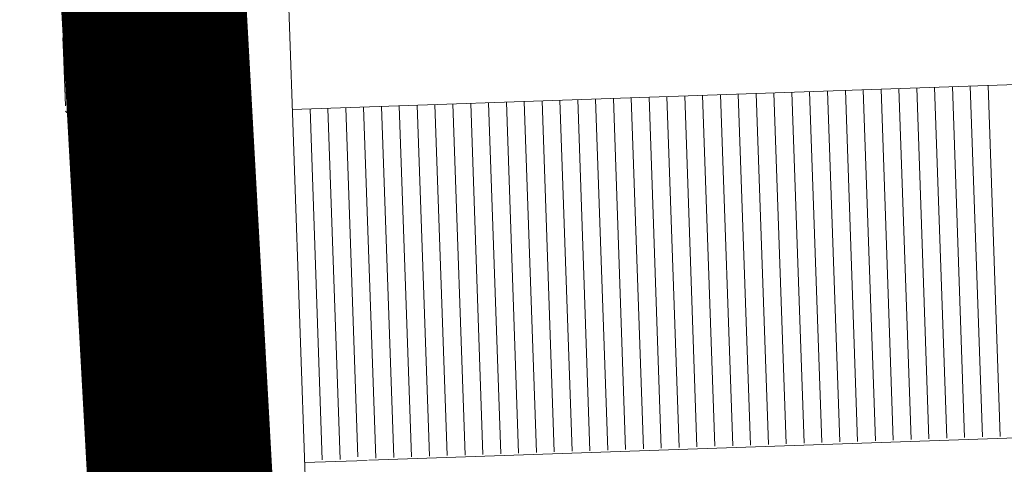
# Model space of a CAD drawing. Units: metres. Extents: x -42808 to 326064, y 31844 to 2118723.
# Drawn here: x 320574 to 320574, y 2114161 to 2114161 of the extents above; entities that cross this region are included whole.
import ezdxf
from ezdxf import colors
from ezdxf.entities.mleader import LeaderData, LeaderLine
from ezdxf.math import Vec2, Vec3

# ---------------------------------------------------------------- set-up
doc = ezdxf.new("R2010")
doc.units = ezdxf.units.M
doc.linetypes.add('ACAD_ISO05W100', pattern=[33, 24, -3, 0, -3, 0, -3])
doc.layers.get('0').update_dxf_attribs({"lineweight": 0})
doc.layers.add('G-TEXT', color=7, linetype='Continuous', lineweight=0)
doc.layers.add('J.D.', color=7, linetype='Continuous', lineweight=0)
doc.styles.add('ISOCPEUR', font='isocpeur.ttf', dxfattribs={"height": 0.1})

# ---------------------------------------------------------------- blocks, each defined once
blk = doc.blocks.new('DRESSER CON TORNILLOS - 12_-1356098-TIPO 4')
at = {"layer": 'J.D.'}
for p, q in [((-0.125, 0.2), (-0.125, -0.2)), ((-0.109, -0.2), (-0.109, 0.2)), ((-0.12876, 0), (-0.12876, -0.02)), ((-0.09663, -0.009), (-0.109, -0.009)), ((-0.10548, -0.00938), (-0.10548, -0.0785)), ((-0.10197, -0.00938), (-0.10197, -0.0785)), ((-0.10197, -0.0785), (-0.10197, -0.00938)), ((0.109, -0.009), (-0.09635, -0.009)), ((-0.09494, -0.00938), (-0.09494, -0.0785)), ((-0.09494, -0.0785), (-0.09494, -0.00938)), ((-0.09142, -0.00938), (-0.09142, -0.0785)), ((-0.0879, -0.00938), (-0.0879, -0.0785)), ((-0.0879, -0.0785), (-0.0879, -0.00938)), ((-0.08439, -0.00938), (-0.08439, -0.0785)), ((-0.08087, -0.00938), (-0.08087, -0.0785)), ((-0.08087, -0.0785), (-0.08087, -0.00938)), ((-0.07735, -0.00938), (-0.07735, -0.0785)), ((-0.07384, -0.00938), (-0.07384, -0.0785)), ((-0.07384, -0.0785), (-0.07384, -0.00938)), ((-0.07032, -0.00938), (-0.07032, -0.0785)), ((-0.06681, -0.00938), (-0.06681, -0.0785)), ((-0.06681, -0.0785), (-0.06681, -0.00938)), ((-0.06329, -0.00938), (-0.06329, -0.0785)), ((-0.05977, -0.00938), (-0.05977, -0.0785)), ((-0.05977, -0.0785), (-0.05977, -0.00938)), ((-0.05626, -0.00938), (-0.05626, -0.0785)), ((-0.05274, -0.00938), (-0.05274, -0.0785)), ((-0.05274, -0.0785), (-0.05274, -0.00938)), ((-0.04923, -0.00938), (-0.04923, -0.0785)), ((-0.04571, -0.00938), (-0.04571, -0.0785)), ((-0.04571, -0.0785), (-0.04571, -0.00938)), ((-0.04219, -0.00938), (-0.04219, -0.0785)), ((-0.03868, -0.00938), (-0.03868, -0.0785)), ((-0.03868, -0.0785), (-0.03868, -0.00938)), ((-0.03516, -0.00938), (-0.03516, -0.0785)), ((-0.03165, -0.00938), (-0.03165, -0.0785)), ((-0.03165, -0.0785), (-0.03165, -0.00938)), ((-0.02813, -0.00938), (-0.02813, -0.0785)), ((-0.02461, -0.00938), (-0.02461, -0.0785)), ((-0.02461, -0.0785), (-0.02461, -0.00938)), ((-0.0211, -0.00938), (-0.0211, -0.0785)), ((-0.01758, -0.00938), (-0.01758, -0.0785)), ((-0.01758, -0.0785), (-0.01758, -0.00938)), ((-0.01406, -0.00938), (-0.01406, -0.0785)), ((-0.01055, -0.00938), (-0.01055, -0.0785)), ((-0.01055, -0.0785), (-0.01055, -0.00938)), ((-0.00703, -0.00938), (-0.00703, -0.0785)), ((-0.00352, -0.00938), (-0.00352, -0.0785)), ((-0.00352, -0.0785), (-0.00352, -0.00938)), ((0, -0.00938), (0, -0.0785)), ((0.00352, -0.00938), (0.00352, -0.0785)), ((0.00352, -0.0785), (0.00352, -0.00938)), ((0.00703, -0.00938), (0.00703, -0.0785)), ((0.01055, -0.00938), (0.01055, -0.0785)), ((0.01055, -0.0785), (0.01055, -0.00938)), ((0.01406, -0.00938), (0.01406, -0.0785)), ((0.01758, -0.00938), (0.01758, -0.0785)), ((0.01758, -0.0785), (0.01758, -0.00938)), ((0.0211, -0.00938), (0.0211, -0.0785)), ((0.02461, -0.00938), (0.02461, -0.0785)), ((0.02461, -0.0785), (0.02461, -0.00938)), ((0.02813, -0.00938), (0.02813, -0.0785)), ((-0.09845, -0.00975), (-0.09845, -0.0785)), ((-0.1474, -0.01579), (-0.1474, -0.01587)), ((-0.1313, -0.01588), (-0.14486, -0.01588)), ((-0.12876, -0.01587), (-0.12876, -0.01579)), ((-0.125, -0.02), (-0.12876, -0.02)), ((-0.12876, -0.0675), (-0.125, -0.0675)), ((-0.12876, -0.0675), (-0.12876, -0.0975)), ((-0.1313, -0.06917), (-0.14486, -0.06917)), ((-0.15364, -0.07977), (-0.15237, -0.0785)), ((-0.15237, -0.0785), (-0.1467, -0.0785)), ((-0.15237, -0.092), (-0.15237, -0.0785)), ((-0.1474, -0.07971), (-0.1474, -0.0785)), ((-0.1313, -0.07833), (-0.14486, -0.07833)), ((-0.12946, -0.0785), (-0.12876, -0.0785)), ((-0.109, -0.0785), (0.109, -0.0785)), ((-0.15364, -0.08081), (-0.15364, -0.09137)), ((-0.1474, -0.08408), (-0.1474, -0.07971)), ((-0.1474, -0.0965), (-0.1474, -0.0909)), ((-0.15364, -0.09137), (-0.15364, -0.09419)), ((-0.15237, -0.0965), (-0.15237, -0.092)), ((-0.15237, -0.0965), (-0.15364, -0.09523)), ((-0.14493, -0.0965), (-0.15237, -0.0965)), ((-0.1313, -0.09667), (-0.14486, -0.09667)), ((-0.12876, -0.0965), (-0.13123, -0.0965))]:
    blk.add_line(p, q, dxfattribs=at)
at = {"layer": 'J.D.', "flags": 128}
for points in [[(-0.14486, -0.06917), (-0.14496, -0.06917), (-0.14507, -0.06918), (-0.14517, -0.06919), (-0.14527, -0.0692), (-0.14537, -0.06922), (-0.14547, -0.06924), (-0.14556, -0.06927), (-0.14566, -0.0693), (-0.14576, -0.06933), (-0.14585, -0.06937), (-0.14594, -0.06941), (-0.14604, -0.06946), (-0.14612, -0.0695), (-0.14621, -0.06956), (-0.1463, -0.06961), (-0.14638, -0.06967), (-0.14646, -0.06973), (-0.14654, -0.0698), (-0.14661, -0.06987), (-0.14668, -0.06994), (-0.14675, -0.07001), (-0.14682, -0.07009), (-0.14688, -0.07017), (-0.14694, -0.07025), (-0.147, -0.07034), (-0.14705, -0.07042), (-0.1471, -0.07051), (-0.14715, -0.0706), (-0.14719, -0.07069), (-0.14723, -0.07079), (-0.14727, -0.07088), (-0.1473, -0.07098), (-0.14732, -0.07108), (-0.14735, -0.07118), (-0.14737, -0.07128), (-0.14738, -0.07138), (-0.14739, -0.07148), (-0.1474, -0.07158), (-0.1474, -0.07168), (-0.1474, -0.07171)], [(-0.12876, -0.07171), (-0.12876, -0.07161), (-0.12877, -0.07151), (-0.12878, -0.07141), (-0.12879, -0.0713), (-0.12881, -0.0712), (-0.12883, -0.07111), (-0.12886, -0.07101), (-0.12889, -0.07091), (-0.12892, -0.07081), (-0.12896, -0.07072), (-0.129, -0.07063), (-0.12905, -0.07054), (-0.12909, -0.07045), (-0.12915, -0.07036), (-0.1292, -0.07027), (-0.12926, -0.07019), (-0.12932, -0.07011), (-0.12939, -0.07003), (-0.12946, -0.06996), (-0.12953, -0.06989), (-0.1296, -0.06982), (-0.12968, -0.06975), (-0.12976, -0.06969), (-0.12984, -0.06963), (-0.12993, -0.06957), (-0.13001, -0.06952), (-0.1301, -0.06947), (-0.13019, -0.06942), (-0.13028, -0.06938), (-0.13038, -0.06934), (-0.13047, -0.06931), (-0.13057, -0.06928), (-0.13067, -0.06925), (-0.13077, -0.06923), (-0.13087, -0.06921), (-0.13097, -0.06919), (-0.13107, -0.06918), (-0.13117, -0.06917), (-0.13127, -0.06917), (-0.1313, -0.06917)]]:
    blk.add_lwpolyline(points, dxfattribs=at)
at = {"layer": 'J.D.'}
for points, knots in [([(-0.14486, -0.01588), (-0.14505, -0.01581), (-0.14539, -0.01566), (-0.14585, -0.01538), (-0.14617, -0.01512), (-0.1464, -0.01489), (-0.14655, -0.01471), (-0.14668, -0.01451), (-0.14683, -0.01422), (-0.14696, -0.01382), (-0.14705, -0.0134), (-0.14712, -0.01307), (-0.14717, -0.01283), (-0.14722, -0.01259), (-0.14727, -0.01226), (-0.14731, -0.01185), (-0.14733, -0.01143), (-0.14735, -0.0111), (-0.14737, -0.01085), (-0.14738, -0.01061), (-0.14739, -0.01027), (-0.1474, -0.0097), (-0.1474, -0.00887), (-0.14741, -0.0079), (-0.1474, -0.00693), (-0.1474, -0.00613), (-0.14739, -0.00556), (-0.14738, -0.00524), (-0.14736, -0.005), (-0.14735, -0.00475), (-0.14733, -0.00443), (-0.14731, -0.00402), (-0.14727, -0.00361), (-0.14722, -0.00329), (-0.14717, -0.00305), (-0.14712, -0.0028), (-0.14705, -0.00247), (-0.14696, -0.00205), (-0.14683, -0.00166), (-0.14668, -0.00137), (-0.14655, -0.00117), (-0.14639, -0.00098), (-0.14617, -0.00075), (-0.14585, -0.00049), (-0.14539, -0.00022), (-0.14505, -0.00007), (-0.14486, 0)], [0, 0, 0, 0, 0.027778, 0.055556, 0.083333, 0.097222, 0.111111, 0.125, 0.138889, 0.166667, 0.194444, 0.208333, 0.222222, 0.236111, 0.25, 0.277778, 0.305556, 0.319444, 0.333333, 0.347222, 0.361111, 0.388889, 0.444444, 0.5, 0.555556, 0.611111, 0.638889, 0.652778, 0.666667, 0.680556, 0.694444, 0.722222, 0.75, 0.763889, 0.777778, 0.791667, 0.805556, 0.833333, 0.861111, 0.875, 0.888889, 0.902778, 0.916667, 0.944444, 0.972222, 1, 1, 1, 1]), ([(-0.12877, -0.01), (-0.12877, -0.01012), (-0.12877, -0.01032), (-0.12878, -0.01061), (-0.1288, -0.01085), (-0.12881, -0.0111), (-0.12883, -0.01143), (-0.12885, -0.01185), (-0.12889, -0.01226), (-0.12894, -0.01259), (-0.12899, -0.01283), (-0.12904, -0.01307), (-0.12911, -0.0134), (-0.1292, -0.01382), (-0.12934, -0.01422), (-0.12948, -0.01451), (-0.12961, -0.01471), (-0.12977, -0.01489), (-0.12999, -0.01512), (-0.13031, -0.01538), (-0.13077, -0.01566), (-0.13111, -0.01581), (-0.1313, -0.01588)], [0.6187509, 0.6187509, 0.6187509, 0.6187509, 0.6388889, 0.6527778, 0.6666667, 0.6805556, 0.6944444, 0.7222222, 0.75, 0.7638889, 0.7777778, 0.7916667, 0.8055556, 0.8333333, 0.8611111, 0.875, 0.8888889, 0.9027778, 0.9166667, 0.9444444, 0.9722222, 1, 1, 1, 1]), ([(-0.14655, -0.01588), (-0.14659, -0.01588), (-0.14668, -0.01588), (-0.14683, -0.01588), (-0.14696, -0.01588), (-0.14705, -0.01588), (-0.14712, -0.01588), (-0.14717, -0.01588), (-0.14722, -0.01588), (-0.14727, -0.01588), (-0.14731, -0.01588), (-0.14733, -0.01588), (-0.14735, -0.01588), (-0.14737, -0.01588), (-0.14738, -0.01588), (-0.14739, -0.01588), (-0.1474, -0.01588), (-0.1474, -0.01588), (-0.1474, -0.01588)], [0.1111111, 0.1111111, 0.1111111, 0.1111111, 0.125, 0.1388889, 0.1666667, 0.1944444, 0.2083333, 0.2222222, 0.2361111, 0.25, 0.2777778, 0.3055556, 0.3194444, 0.3333333, 0.3472222, 0.3611111, 0.3888889, 0.4444444, 0.4444444, 0.4444444, 0.4444444]), ([(-0.1474, -0.01588), (-0.1474, -0.01588), (-0.1474, -0.01588), (-0.14739, -0.01588), (-0.14738, -0.01588), (-0.14736, -0.01588), (-0.14735, -0.01588), (-0.14733, -0.01588), (-0.14731, -0.01588), (-0.14727, -0.01588), (-0.14722, -0.01588), (-0.14717, -0.01588), (-0.14712, -0.01588), (-0.14705, -0.01588), (-0.14696, -0.01588), (-0.14683, -0.01588), (-0.14668, -0.01588), (-0.14655, -0.01588), (-0.14639, -0.01588), (-0.14617, -0.01588), (-0.14585, -0.01588), (-0.14539, -0.01588), (-0.14505, -0.01588), (-0.14486, -0.01588)], [0.5555556, 0.5555556, 0.5555556, 0.5555556, 0.6111111, 0.6388889, 0.6527778, 0.6666667, 0.6805556, 0.6944444, 0.7222222, 0.75, 0.7638889, 0.7777778, 0.7916667, 0.8055556, 0.8333333, 0.8611111, 0.875, 0.8888889, 0.9027778, 0.9166667, 0.9444444, 0.9722222, 1, 1, 1, 1]), ([(-0.1313, -0.01588), (-0.13112, -0.01588), (-0.13077, -0.01588), (-0.13032, -0.01588), (-0.12999, -0.01588), (-0.12977, -0.01588), (-0.12961, -0.01588), (-0.12948, -0.01588), (-0.12934, -0.01588), (-0.1292, -0.01588), (-0.12911, -0.01588), (-0.12904, -0.01588), (-0.12899, -0.01588), (-0.12894, -0.01588), (-0.1289, -0.01588), (-0.12885, -0.01588), (-0.12883, -0.01588), (-0.12881, -0.01588), (-0.1288, -0.01588), (-0.1288, -0.01588)], [0, 0, 0, 0, 0.0277778, 0.0555556, 0.0833333, 0.0972222, 0.1111111, 0.125, 0.1388889, 0.1666667, 0.1944444, 0.2083333, 0.2222222, 0.2361111, 0.25, 0.2777778, 0.3055556, 0.3194444, 0.3333333, 0.3333333, 0.3333333, 0.3333333]), ([(-0.1288, -0.01588), (-0.1288, -0.01588), (-0.12881, -0.01588), (-0.12883, -0.01588), (-0.12885, -0.01588), (-0.12889, -0.01588), (-0.12894, -0.01588), (-0.12899, -0.01588), (-0.12904, -0.01588), (-0.12911, -0.01588), (-0.1292, -0.01588), (-0.12934, -0.01588), (-0.12948, -0.01588), (-0.12957, -0.01588), (-0.12962, -0.01588)], [0.6666667, 0.6666667, 0.6666667, 0.6666667, 0.6805556, 0.6944444, 0.7222222, 0.75, 0.7638889, 0.7777778, 0.7916667, 0.8055556, 0.8333333, 0.8611111, 0.875, 0.8888889, 0.8888889, 0.8888889, 0.8888889]), ([(-0.14486, -0.07833), (-0.14505, -0.0783), (-0.14539, -0.07821), (-0.14585, -0.07805), (-0.14617, -0.0779), (-0.1464, -0.07777), (-0.14655, -0.07766), (-0.14668, -0.07754), (-0.14683, -0.07738), (-0.14696, -0.07715), (-0.14705, -0.07691), (-0.14712, -0.07672), (-0.14717, -0.07658), (-0.14722, -0.07644), (-0.14727, -0.07625), (-0.14731, -0.07601), (-0.14733, -0.07577), (-0.14735, -0.07558), (-0.14737, -0.07543), (-0.14738, -0.07529), (-0.14739, -0.0751), (-0.1474, -0.07477), (-0.1474, -0.07429), (-0.14741, -0.07373), (-0.1474, -0.07317), (-0.1474, -0.07271), (-0.14739, -0.07238), (-0.14738, -0.07219), (-0.14736, -0.07205), (-0.14735, -0.07191), (-0.14733, -0.07173), (-0.14731, -0.07149), (-0.14727, -0.07125), (-0.14722, -0.07107), (-0.14717, -0.07093), (-0.14712, -0.07079), (-0.14705, -0.0706), (-0.14696, -0.07036), (-0.14683, -0.07013), (-0.14668, -0.06996), (-0.14655, -0.06984), (-0.14639, -0.06974), (-0.14617, -0.0696), (-0.14585, -0.06945), (-0.14539, -0.0693), (-0.14505, -0.06921), (-0.14486, -0.06917)], [0, 0, 0, 0, 0.027778, 0.055556, 0.083333, 0.097222, 0.111111, 0.125, 0.138889, 0.166667, 0.194444, 0.208333, 0.222222, 0.236111, 0.25, 0.277778, 0.305556, 0.319444, 0.333333, 0.347222, 0.361111, 0.388889, 0.444444, 0.5, 0.555556, 0.611111, 0.638889, 0.652778, 0.666667, 0.680556, 0.694444, 0.722222, 0.75, 0.763889, 0.777778, 0.791667, 0.805556, 0.833333, 0.861111, 0.875, 0.888889, 0.902778, 0.916667, 0.944444, 0.972222, 1, 1, 1, 1]), ([(-0.1313, -0.06917), (-0.13112, -0.06921), (-0.13077, -0.0693), (-0.13032, -0.06945), (-0.12999, -0.0696), (-0.12977, -0.06974), (-0.12961, -0.06984), (-0.12948, -0.06996), (-0.12934, -0.07013), (-0.1292, -0.07036), (-0.12911, -0.0706), (-0.12904, -0.07079), (-0.12899, -0.07093), (-0.12894, -0.07107), (-0.1289, -0.07125), (-0.12885, -0.07149), (-0.12883, -0.07173), (-0.12881, -0.07191), (-0.1288, -0.07205), (-0.12879, -0.07219), (-0.12877, -0.07238), (-0.12876, -0.07271), (-0.12876, -0.07299), (-0.12876, -0.07317)], [0, 0, 0, 0, 0.0277778, 0.0555556, 0.0833333, 0.0972222, 0.1111111, 0.125, 0.1388889, 0.1666667, 0.1944444, 0.2083333, 0.2222222, 0.2361111, 0.25, 0.2777778, 0.3055556, 0.3194444, 0.3333333, 0.3472222, 0.3611111, 0.3888889, 0.4444444, 0.4444444, 0.4444444, 0.4444444]), ([(-0.12876, -0.07429), (-0.12876, -0.07448), (-0.12876, -0.07477), (-0.12877, -0.0751), (-0.12878, -0.07529), (-0.1288, -0.07543), (-0.12881, -0.07558), (-0.12883, -0.07577), (-0.12885, -0.07601), (-0.12889, -0.07625), (-0.12894, -0.07644), (-0.12899, -0.07658), (-0.12904, -0.07672), (-0.12911, -0.07691), (-0.1292, -0.07715), (-0.12934, -0.07738), (-0.12948, -0.07754), (-0.12961, -0.07766), (-0.12977, -0.07777), (-0.12999, -0.0779), (-0.13031, -0.07805), (-0.13077, -0.07821), (-0.13111, -0.0783), (-0.1313, -0.07833)], [0.5555556, 0.5555556, 0.5555556, 0.5555556, 0.6111111, 0.6388889, 0.6527778, 0.6666667, 0.6805556, 0.6944444, 0.7222222, 0.75, 0.7638889, 0.7777778, 0.7916667, 0.8055556, 0.8333333, 0.8611111, 0.875, 0.8888889, 0.9027778, 0.9166667, 0.9444444, 0.9722222, 1, 1, 1, 1]), ([(-0.14486, -0.09667), (-0.14505, -0.09659), (-0.14539, -0.09641), (-0.14585, -0.0961), (-0.14617, -0.0958), (-0.1464, -0.09553), (-0.14655, -0.09532), (-0.14668, -0.09508), (-0.14683, -0.09475), (-0.14696, -0.09429), (-0.14705, -0.09381), (-0.14712, -0.09343), (-0.14717, -0.09315), (-0.14722, -0.09287), (-0.14727, -0.09249), (-0.14731, -0.09202), (-0.14733, -0.09154), (-0.14735, -0.09115), (-0.14737, -0.09087), (-0.14738, -0.09058), (-0.14739, -0.0902), (-0.1474, -0.08953), (-0.1474, -0.08858), (-0.14741, -0.08746), (-0.1474, -0.08634), (-0.1474, -0.08541), (-0.14739, -0.08476), (-0.14738, -0.08439), (-0.14736, -0.08411), (-0.14735, -0.08382), (-0.14733, -0.08345), (-0.14731, -0.08297), (-0.14727, -0.0825), (-0.14722, -0.08213), (-0.14717, -0.08185), (-0.14712, -0.08157), (-0.14705, -0.08119), (-0.14696, -0.08071), (-0.14683, -0.08025), (-0.14668, -0.07991), (-0.14655, -0.07968), (-0.14639, -0.07947), (-0.14617, -0.0792), (-0.14585, -0.0789), (-0.14539, -0.07859), (-0.14505, -0.07841), (-0.14486, -0.07833)], [0, 0, 0, 0, 0.027778, 0.055556, 0.083333, 0.097222, 0.111111, 0.125, 0.138889, 0.166667, 0.194444, 0.208333, 0.222222, 0.236111, 0.25, 0.277778, 0.305556, 0.319444, 0.333333, 0.347222, 0.361111, 0.388889, 0.444444, 0.5, 0.555556, 0.611111, 0.638889, 0.652778, 0.666667, 0.680556, 0.694444, 0.722222, 0.75, 0.763889, 0.777778, 0.791667, 0.805556, 0.833333, 0.861111, 0.875, 0.888889, 0.902778, 0.916667, 0.944444, 0.972222, 1, 1, 1, 1]), ([(-0.1313, -0.07833), (-0.13112, -0.07841), (-0.13077, -0.07859), (-0.13032, -0.0789), (-0.12999, -0.0792), (-0.12977, -0.07947), (-0.12961, -0.07968), (-0.12948, -0.07991), (-0.12934, -0.08025), (-0.1292, -0.08071), (-0.12911, -0.08119), (-0.12904, -0.08157), (-0.12899, -0.08185), (-0.12894, -0.08213), (-0.1289, -0.0825), (-0.12885, -0.08297), (-0.12883, -0.08345), (-0.12881, -0.08382), (-0.1288, -0.08411), (-0.12879, -0.08439), (-0.12877, -0.08476), (-0.12876, -0.08541), (-0.12876, -0.08597), (-0.12876, -0.08634)], [0, 0, 0, 0, 0.0277778, 0.0555556, 0.0833333, 0.0972222, 0.1111111, 0.125, 0.1388889, 0.1666667, 0.1944444, 0.2083333, 0.2222222, 0.2361111, 0.25, 0.2777778, 0.3055556, 0.3194444, 0.3333333, 0.3472222, 0.3611111, 0.3888889, 0.4444444, 0.4444444, 0.4444444, 0.4444444]), ([(-0.12876, -0.08858), (-0.12876, -0.08896), (-0.12876, -0.08953), (-0.12877, -0.0902), (-0.12878, -0.09052), (-0.12879, -0.09064), (-0.12879, -0.09067)], [0.5555556, 0.5555556, 0.5555556, 0.5555556, 0.6111111, 0.6388889, 0.6527778, 0.6572408, 0.6572408, 0.6572408, 0.6572408]), ([(-0.1288, -0.09087), (-0.1288, -0.09096), (-0.12881, -0.09115), (-0.12883, -0.09154), (-0.12885, -0.09202), (-0.12889, -0.09249), (-0.12894, -0.09287), (-0.12899, -0.09315), (-0.12904, -0.09343), (-0.12911, -0.09381), (-0.1292, -0.09429), (-0.12934, -0.09475), (-0.12948, -0.09508), (-0.12961, -0.09532), (-0.12977, -0.09553), (-0.12999, -0.0958), (-0.13031, -0.0961), (-0.13077, -0.09641), (-0.13111, -0.09659), (-0.1313, -0.09667)], [0.6666667, 0.6666667, 0.6666667, 0.6666667, 0.6805556, 0.6944444, 0.7222222, 0.75, 0.7638889, 0.7777778, 0.7916667, 0.8055556, 0.8333333, 0.8611111, 0.875, 0.8888889, 0.9027778, 0.9166667, 0.9444444, 0.9722222, 1, 1, 1, 1]), ([(-0.14486, -0.10583), (-0.14505, -0.10579), (-0.14539, -0.1057), (-0.14585, -0.10555), (-0.14617, -0.1054), (-0.1464, -0.10526), (-0.14655, -0.10516), (-0.14668, -0.10504), (-0.14683, -0.10487), (-0.14696, -0.10464), (-0.14705, -0.1044), (-0.14712, -0.10421), (-0.14717, -0.10407), (-0.14722, -0.10393), (-0.14727, -0.10374), (-0.14731, -0.10351), (-0.14733, -0.10327), (-0.14735, -0.10307), (-0.14737, -0.10293), (-0.14738, -0.10279), (-0.14739, -0.1026), (-0.1474, -0.10226), (-0.1474, -0.10179), (-0.14741, -0.10123), (-0.1474, -0.10067), (-0.1474, -0.1002), (-0.14739, -0.09988), (-0.14738, -0.09969), (-0.14736, -0.09955), (-0.14735, -0.09941), (-0.14733, -0.09922), (-0.14731, -0.09898), (-0.14727, -0.09875), (-0.14722, -0.09856), (-0.14717, -0.09842), (-0.14712, -0.09828), (-0.14705, -0.09809), (-0.14696, -0.09785), (-0.14683, -0.09762), (-0.14668, -0.09745), (-0.14655, -0.09734), (-0.14639, -0.09723), (-0.14617, -0.0971), (-0.14585, -0.09695), (-0.14539, -0.09679), (-0.14505, -0.0967), (-0.14486, -0.09667)], [0, 0, 0, 0, 0.027778, 0.055556, 0.083333, 0.097222, 0.111111, 0.125, 0.138889, 0.166667, 0.194444, 0.208333, 0.222222, 0.236111, 0.25, 0.277778, 0.305556, 0.319444, 0.333333, 0.347222, 0.361111, 0.388889, 0.444444, 0.5, 0.555556, 0.611111, 0.638889, 0.652778, 0.666667, 0.680556, 0.694444, 0.722222, 0.75, 0.763889, 0.777778, 0.791667, 0.805556, 0.833333, 0.861111, 0.875, 0.888889, 0.902778, 0.916667, 0.944444, 0.972222, 1, 1, 1, 1]), ([(-0.1313, -0.09667), (-0.13112, -0.0967), (-0.13077, -0.09679), (-0.13032, -0.09695), (-0.12999, -0.0971), (-0.12977, -0.09723), (-0.12961, -0.09734), (-0.12948, -0.09745), (-0.12934, -0.09762), (-0.1292, -0.09785), (-0.12911, -0.09809), (-0.12904, -0.09828), (-0.12899, -0.09842), (-0.12894, -0.09856), (-0.1289, -0.09875), (-0.12885, -0.09898), (-0.12883, -0.09922), (-0.12881, -0.09941), (-0.1288, -0.09955), (-0.12879, -0.09969), (-0.12877, -0.09988), (-0.12876, -0.1002), (-0.12876, -0.10048), (-0.12876, -0.10067)], [0, 0, 0, 0, 0.0277778, 0.0555556, 0.0833333, 0.0972222, 0.1111111, 0.125, 0.1388889, 0.1666667, 0.1944444, 0.2083333, 0.2222222, 0.2361111, 0.25, 0.2777778, 0.3055556, 0.3194444, 0.3333333, 0.3472222, 0.3611111, 0.3888889, 0.4444444, 0.4444444, 0.4444444, 0.4444444])]:
    blk.add_open_spline(points, degree=3, knots=knots, dxfattribs=at)

msp = doc.modelspace()

# ---------------------------------------------------------------- linework, layer by layer
at = {"color": 1, "linetype": 'ACAD_ISO05W100', "ltscale": 0.1, "const_width": 0.1, "flags": 128}
msp.add_lwpolyline([(320463.0395, 2114166.61573), (320462.69916, 2114165.73414), (320466.4532, 2114164.31276), (320467.24294, 2114164.19593), (320494.05537, 2114166.20034), (320494.38664, 2114166.19438), (320556.13042, 2114159.3451), (320556.6468, 2114159.33084), (320573.74749, 2114160.29185), (320573.69525, 2114161.2354), (320556.58016, 2114160.27349), (320556.24896, 2114160.28263), (320494.49616, 2114167.13301), (320493.97966, 2114167.1423), (320467.19599, 2114165.14391), (320466.77121, 2114165.20264), (320463.00537, 2114166.63558)], dxfattribs=at)

# ---------------------------------------------------------------- block references
at = {"layer": 'J.D.', "extrusion": (0, 0, -1), "xscale": 2.740963862394492, "yscale": 2.740963862394492, "zscale": 2.740963862394492, "rotation": 178.006581423556}
msp.add_blockref('DRESSER CON TORNILLOS - 12_-1356098-TIPO 4', (-320574.08572, 2114160.80099), dxfattribs=at)

# ---------------------------------------------------------------- leaders
at = {"layer": 'G-TEXT', "lineweight": 9}
ml = msp.add_multileader_mtext('Standard', dxfattribs=at)
ml.set_content('{\\fArial|b0|i0|c0|p34;LÍNEA ADUCCIÓN Ø36" HIERRO DÚCTIL\\P(A COLOCAR)}', color=256, style='ISOCPEUR')
ml.set_leader_properties(color=256)
ml.build(insert=Vec2(0, 0))
ml.multileader.update_dxf_attribs({"dogleg_length": 3, "arrow_head_size": 5})
ctx = ml.context
ctx.base_point, ctx.char_height, ctx.arrow_head_size, ctx.plane_origin, ctx.plane_x_axis, ctx.plane_y_axis = Vec3(320541.1505, 2114118.98555), 2.5, 5, Vec3(320594.07913, 2114192.35279), Vec3(0.945519, 0.325568), Vec3(-0.325568, 0.945519)
notes = []
notes.append((ctx, [(1, (1, 1, 0), (320614.99404, 2114144.41192), (-0.945519, -0.325568), 7.83993, [(0, [(320620.1035, 2114162.45896)], 0, [])])]))
ctx.mtext.insert, ctx.mtext.text_direction, ctx.mtext.rotation, ctx.mtext.width, ctx.mtext.flow_direction = Vec3(320542.51493, 2114121.16606), Vec3(0.945519, 0.325568), 0.331613, 74.0242112, 5
for ctx, leaders in notes:
    for number, flags, end, landing, length, lines in leaders:
        leader = LeaderData()
        leader.index, (leader.has_last_leader_line, leader.has_dogleg_vector, leader.attachment_direction) = number, flags
        leader.last_leader_point, leader.dogleg_vector, leader.dogleg_length = Vec3(end), Vec3(landing), length
        for number, points, colour, breaks in lines:
            line = LeaderLine()
            line.index, line.vertices, line.color, line.breaks = number, Vec3.list(points), colors.encode_raw_color(colour), breaks
            leader.lines.append(line)
        ctx.leaders.append(leader)

doc.saveas('drawing.dxf')
